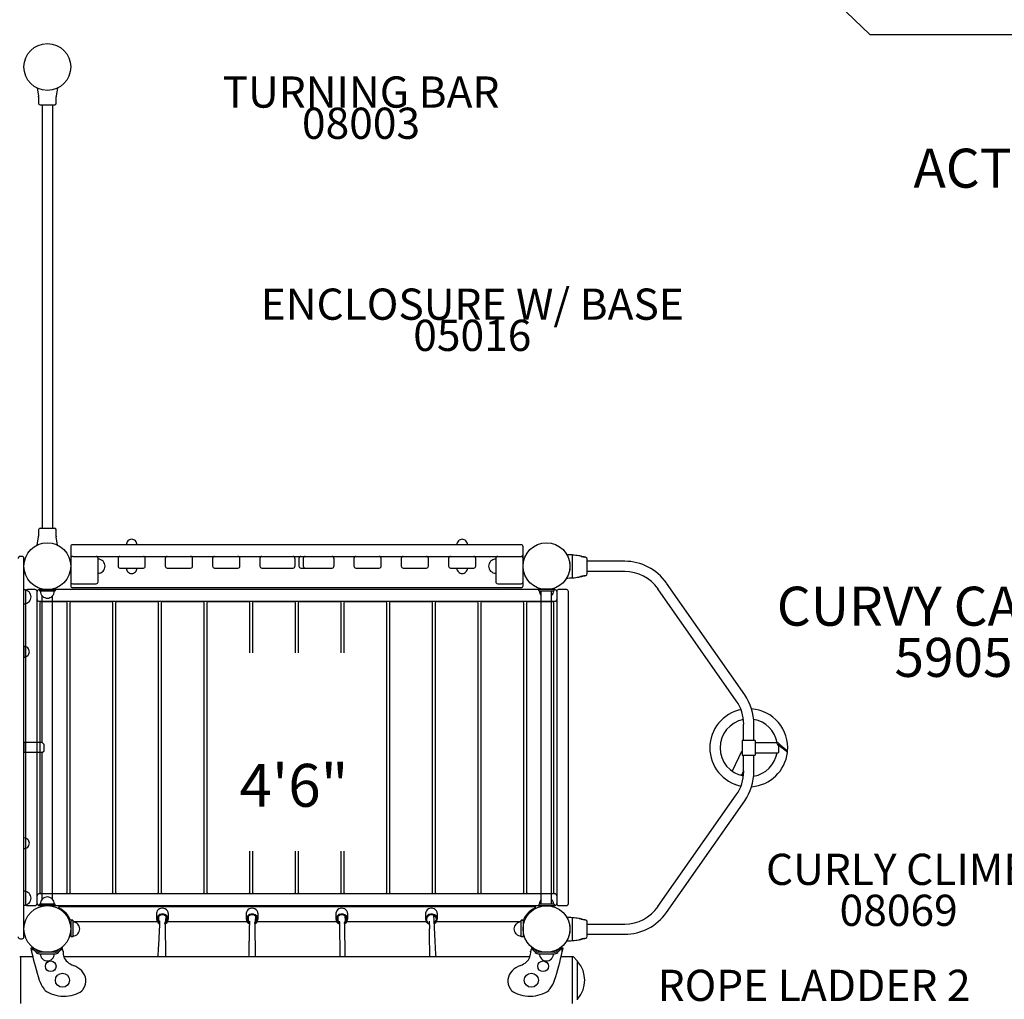
# Model space of a CAD drawing. Units: inches. Extents: x -219 to 523, y 14 to 530.
# Drawn here: x 52 to 178, y 299 to 425 of the extents above; entities that cross this region are included whole.
import ezdxf
from ezdxf.enums import TextEntityAlignment as Align

# ---------------------------------------------------------------- set-up
doc = ezdxf.new("R2010")
doc.units = ezdxf.units.IN
doc.header["$LTSCALE"] = 12
doc.header["$MEASUREMENT"] = 0
for name, color, linetype in [('1', 7, 'Continuous'), ('14', 2, 'Continuous'), ('16', 7, 'Continuous'), ('20', 7, 'Continuous'), ('33', 20, 'Continuous'), ('6070', 7, 'Continuous'), ('7', 7, 'Continuous'), ('8', 7, 'Continuous')]:
    doc.layers.add(name, color=color, linetype=linetype)
doc.styles.add('NORMAL', font='simplex')
doc.styles.get("Standard").update_dxf_attribs({"font": 'romans.shx'})
doc.dimstyles.get("Standard").update_dxf_attribs({"dimscale": 60, "dimtxt": 0.0833, "dimasz": 0.0833, "dimexe": 0.0833, "dimexo": 0.04, "dimgap": 0.09, "dimtad": 0, "dimtih": 1, "dimtoh": 1, "dimdec": 4, "dimzin": 1, "dimdsep": 46, "dimlunit": 4, "dimtxsty": 'Standard', "dimcen": 0.09, "dimclrt": 150, "dimadec": 4, "dimazin": 0, "dimtfac": 1, "dimtdec": 0, "dimtofl": 0, "dimtmove": 0, "dimatfit": 3, "dimfxl": 1, "dimtolj": 1, "dimtzin": 0, "dimarcsym": 0})

# ---------------------------------------------------------------- blocks, each defined once
blk = doc.blocks.new('*D39')
at = {"layer": '33', "color": 0, "lineweight": -2, "transparency": 16777216}
for p, q in [((-162.57, 245.39), (-162.57, 527.69)), ((390.31, 371.67), (390.31, 527.69)), ((-157.57, 522.69), (80.34, 522.69)), ((385.31, 522.69), (147.39, 522.69))]:
    blk.add_line(p, q, dxfattribs=at)
at = {"layer": '33', "color": 0, "transparency": 16777216}
for points in [[(-157.57, 523.52), (-157.57, 521.86), (-162.57, 522.69)], [(385.31, 523.52), (385.31, 521.86), (390.31, 522.69)]]:
    blk.add_solid(points, dxfattribs=at)
at = {"layer": '33', "color": 150, "transparency": 16777216, "insert": (113.87, 522.69), "char_height": 11.25, "attachment_point": 5}
blk.add_mtext('\\A1;46\'-1"', dxfattribs=at)

msp = doc.modelspace()

# ---------------------------------------------------------------- linework, layer by layer
at = {"layer": '1'}
for p, q in [((53.74, 416.14), (53.92, 415.1)), ((56.35, 416.14), (56.18, 415.1)), ((53.92, 415.02), (53.92, 414.18)), ((56.17, 414.18), (56.17, 415.02)), ((54.11, 413.99), (55.99, 413.99)), ((54.39, 413.99), (54.39, 359.69)), ((55.71, 413.99), (55.71, 359.69)), ((53.74, 357.54), (53.92, 358.59)), ((53.92, 359.51), (53.92, 358.67)), ((55.99, 359.69), (54.11, 359.69)), ((56.17, 358.67), (56.17, 359.51)), ((56.35, 357.54), (56.18, 358.59)), ((58.05, 357.34), (58.05, 352.34)), ((115.8, 357.59), (58.3, 357.59)), ((116.05, 352.34), (116.05, 357.34)), ((51.8, 356.09), (51.55, 356.09)), ((58.3, 356.09), (115.8, 356.09)), ((122.37, 353.37), (122.37, 356.25)), ((52.05, 307.34), (52.05, 355.84)), ((61.55, 352.84), (61.55, 355.84)), ((64.11, 355.84), (64.11, 354.84)), ((67.61, 354.84), (67.61, 355.84)), ((70.17, 355.84), (70.17, 354.84)), ((73.67, 354.84), (73.67, 355.84)), ((76.24, 355.84), (76.24, 354.84)), ((79.74, 354.84), (79.74, 355.84)), ((82.3, 355.84), (82.3, 354.84)), ((86.8, 355.84), (86.8, 354.84)), ((87.3, 355.84), (87.3, 354.84)), ((87.86, 355.84), (87.86, 354.84)), ((91.8, 355.84), (91.8, 354.84)), ((94.36, 355.84), (94.36, 354.84)), ((97.86, 354.84), (97.86, 355.84)), ((100.42, 355.84), (100.42, 354.84)), ((103.92, 354.84), (103.92, 355.84)), ((106.49, 355.84), (106.49, 354.84)), ((109.99, 354.84), (109.99, 355.84)), ((112.55, 355.84), (112.55, 352.84)), ((122.05, 355.28), (122.05, 354.97)), ((124.27, 353.9), (124.27, 355.73)), ((129.08, 355.47), (124.27, 355.47)), ((64.36, 354.59), (67.36, 354.59)), ((70.42, 354.59), (73.42, 354.59)), ((76.49, 354.59), (79.49, 354.59)), ((82.55, 354.59), (86.55, 354.59)), ((87.55, 354.59), (91.55, 354.59)), ((94.61, 354.59), (97.61, 354.59)), ((100.67, 354.59), (103.67, 354.59)), ((106.74, 354.59), (109.74, 354.59)), ((122.02, 354.31), (122, 354.31)), ((122.05, 354.72), (122.05, 354.34)), ((129.08, 354.16), (124.27, 354.16)), ((58.3, 352.59), (61.3, 352.59)), ((112.8, 352.59), (115.8, 352.59)), ((144.47, 338.35), (134.43, 352.68)), ((52.24, 351.59), (52.24, 311.59)), ((53.49, 351.84), (52.49, 351.84)), ((53.74, 311.59), (53.74, 351.59)), ((120.11, 351.84), (53.99, 351.84)), ((54.05, 351.84), (54.05, 351.66)), ((54.05, 351.84), (56.05, 351.84)), ((54.05, 351.66), (56.05, 351.66)), ((54.39, 332.25), (54.39, 351.03)), ((55.71, 312.15), (55.71, 351.03)), ((56.05, 351.84), (56.05, 351.66)), ((58.3, 352.09), (115.8, 352.09)), ((118.05, 351.69), (118.05, 351.88)), ((120.05, 351.88), (118.05, 351.88)), ((118.05, 351.69), (120.05, 351.69)), ((118.39, 311.5), (118.39, 351.69)), ((119.71, 311.5), (119.71, 351.69)), ((120.05, 351.69), (120.05, 351.88)), ((120.36, 351.59), (120.36, 311.59)), ((121.61, 351.84), (120.61, 351.84)), ((121.86, 311.59), (121.86, 351.59)), ((143.39, 337.59), (133.35, 351.93)), ((53.99, 350.34), (120.11, 350.34)), ((54.09, 350.16), (54.09, 313.03)), ((57.47, 350.28), (54.22, 350.28)), ((57.59, 313.03), (57.59, 350.16)), ((57.95, 350.16), (57.95, 313.03)), ((63.32, 350.28), (58.07, 350.28)), ((63.45, 313.03), (63.45, 350.16)), ((63.8, 350.16), (63.8, 313.03)), ((69.18, 350.28), (63.93, 350.28)), ((69.3, 313.03), (69.3, 350.16)), ((69.66, 350.16), (69.66, 313.03)), ((75.03, 350.28), (69.78, 350.28)), ((75.16, 313.03), (75.16, 350.16)), ((75.52, 350.16), (75.52, 313.03)), ((80.89, 350.28), (75.64, 350.28)), ((81.02, 343.73), (81.02, 350.16)), ((81.37, 350.16), (81.37, 343.73)), ((86.75, 350.28), (81.5, 350.28)), ((86.87, 343.73), (86.87, 350.16)), ((87.23, 350.16), (87.23, 343.73)), ((92.6, 350.28), (87.35, 350.28)), ((92.73, 343.73), (92.73, 350.16)), ((93.08, 350.16), (93.08, 343.73)), ((98.46, 350.28), (93.21, 350.28)), ((98.58, 313.03), (98.58, 350.16)), ((98.94, 350.16), (98.94, 313.03)), ((104.31, 350.28), (99.06, 350.28)), ((104.44, 313.03), (104.44, 350.16)), ((104.79, 350.16), (104.79, 313.03)), ((110.17, 350.28), (104.92, 350.28)), ((110.29, 313.03), (110.29, 350.16)), ((110.65, 350.16), (110.65, 313.03)), ((116.02, 350.28), (110.77, 350.28)), ((116.15, 313.03), (116.15, 350.16)), ((116.51, 350.16), (116.51, 313.03)), ((119.88, 350.28), (116.63, 350.28)), ((120.01, 313.03), (120.01, 350.16)), ((52.05, 344.56), (52.05, 343.18)), ((144.33, 332.5), (144.33, 334.6)), ((145.65, 332.5), (145.65, 334.6)), ((54.39, 332.25), (52.05, 332.25)), ((52.05, 332.25), (52.05, 330.94)), ((54.64, 332), (54.39, 332.25)), ((145.82, 332.5), (144.16, 332.5)), ((144.16, 332.5), (144.16, 330.63)), ((145.82, 332.5), (145.82, 330.63)), ((145.82, 332.22), (148.66, 332.22)), ((148.85, 332.14), (148.85, 331.99)), ((54.39, 330.94), (52.05, 330.94)), ((54.39, 330.94), (54.64, 331.19)), ((54.39, 312.15), (54.39, 330.94)), ((54.64, 331.19), (54.64, 332)), ((144.04, 331.09), (142.86, 328.55)), ((144.04, 331.09), (144.16, 331.03)), ((145.82, 330.91), (148.66, 330.91)), ((149.96, 330.98), (148.68, 331.98)), ((148.71, 331.95), (148.79, 332.05)), ((149.97, 331.11), (148.79, 332.05)), ((148.85, 330.99), (148.85, 331.74)), ((149.9, 331.02), (149.97, 331.11)), ((144.16, 330.63), (145.82, 330.63)), ((144.33, 328.52), (144.33, 330.63)), ((145.65, 328.52), (145.65, 330.63)), ((144.33, 328.6), (144.05, 328)), ((143.22, 326.88), (143.22, 326.89)), ((143.22, 326.88), (143.23, 326.88)), ((133.35, 311.2), (143.39, 325.53)), ((134.43, 310.44), (144.47, 324.78)), ((81.02, 313.03), (81.02, 318.32)), ((81.37, 318.32), (81.37, 313.03)), ((86.87, 313.03), (86.87, 318.32)), ((87.23, 318.32), (87.23, 313.03)), ((92.73, 313.03), (92.73, 318.32)), ((93.08, 318.32), (93.08, 313.03)), ((120.11, 312.84), (53.99, 312.84)), ((54.22, 312.9), (57.47, 312.9)), ((58.07, 312.9), (63.32, 312.9)), ((63.93, 312.9), (69.18, 312.9)), ((69.78, 312.9), (75.03, 312.9)), ((75.64, 312.9), (80.89, 312.9)), ((81.5, 312.9), (86.75, 312.9)), ((87.35, 312.9), (92.6, 312.9)), ((93.21, 312.9), (98.46, 312.9)), ((99.06, 312.9), (104.31, 312.9)), ((104.92, 312.9), (110.17, 312.9)), ((110.77, 312.9), (116.02, 312.9)), ((116.63, 312.9), (119.88, 312.9)), ((52.49, 311.34), (53.49, 311.34)), ((53.99, 311.34), (120.11, 311.34)), ((56.05, 311.53), (54.05, 311.53)), ((54.05, 311.34), (54.05, 311.53)), ((56.05, 311.34), (54.05, 311.34)), ((56.05, 311.34), (56.05, 311.53)), ((56.5, 311.2), (56.5, 311.08)), ((117.48, 311.31), (56.62, 311.31)), ((56.62, 311.21), (117.48, 311.21)), ((117.6, 311.2), (117.6, 311.08)), ((118.05, 311.5), (118.05, 311.31)), ((120.05, 311.5), (118.05, 311.5)), ((118.05, 311.31), (120.05, 311.31)), ((120.05, 311.5), (120.05, 311.31)), ((120.61, 311.34), (121.61, 311.34)), ((58.01, 309.47), (58.01, 309.48)), ((58.01, 309.48), (58.3, 309.48)), ((58.05, 309.47), (58.01, 309.47)), ((58.05, 309.48), (58.05, 307.34)), ((58.3, 309.48), (58.05, 309.48)), ((58.3, 309.48), (58.3, 307.34)), ((69.05, 310.34), (69.05, 309.6)), ((69.33, 309.42), (69.36, 309.99)), ((69.49, 309.29), (69.49, 309.36)), ((70.25, 309.38), (70.28, 309.96)), ((70.55, 310.34), (70.55, 309.6)), ((80.55, 310.34), (80.55, 309.6)), ((80.84, 309.41), (80.85, 309.98)), ((80.99, 309.28), (81, 309.36)), ((81.76, 309.39), (81.77, 309.97)), ((82.05, 310.34), (82.05, 309.6)), ((92.05, 310.34), (92.05, 309.6)), ((92.34, 309.4), (92.33, 309.97)), ((92.5, 309.27), (92.5, 309.35)), ((93.26, 309.4), (93.25, 309.98)), ((93.55, 310.34), (93.55, 309.6)), ((103.55, 310.34), (103.55, 309.6)), ((103.73, 309.38), (103.71, 309.79)), ((104.01, 309.34), (104.01, 309.26)), ((104.61, 309.38), (104.61, 309.29)), ((104.65, 309.42), (104.62, 310.02)), ((105.05, 310.34), (105.05, 309.6)), ((116.05, 309.48), (115.8, 309.48)), ((115.8, 307.34), (115.8, 309.48)), ((115.8, 309.48), (116.09, 309.48)), ((116.05, 309.48), (116.05, 307.34)), ((116.09, 309.47), (116.05, 309.47)), ((116.09, 309.48), (116.09, 309.47)), ((122.37, 306.87), (122.37, 309.75)), ((58.3, 309.28), (69.15, 309.28)), ((70.16, 309), (70.19, 304.76)), ((70.45, 309.28), (80.65, 309.28)), ((81.66, 309), (81.69, 304.76)), ((81.95, 309.28), (92.15, 309.28)), ((93.15, 309), (93.18, 304.76)), ((93.45, 309.28), (103.65, 309.28)), ((104.61, 309.29), (104.62, 308.99)), ((104.65, 309), (104.66, 308.21)), ((104.95, 309.28), (115.8, 309.28)), ((122.01, 308.81), (122.02, 308.81)), ((122.05, 308.78), (122.05, 308.44)), ((122.05, 308.19), (122.05, 307.84)), ((124.27, 307.4), (124.27, 309.23)), ((124.27, 308.97), (129.08, 308.97)), ((51.55, 307.09), (51.8, 307.09)), ((58.3, 307.34), (58.05, 307.34)), ((116.05, 307.34), (115.8, 307.34)), ((122.02, 307.81), (122, 307.81)), ((124.27, 307.66), (129.08, 307.66)), ((53.1, 305.9), (52.92, 305.86)), ((52.92, 305.86), (53.03, 305.42)), ((52.99, 305.56), (53.03, 305.56)), ((53.13, 305.76), (53.1, 305.9)), ((53.11, 305.9), (53.19, 305.99)), ((53.11, 305.9), (53.74, 305.27)), ((53.16, 305.79), (53.61, 305.34)), ((53.87, 305.4), (53.48, 305.79)), ((53.75, 305.64), (53.77, 305.49)), ((56.62, 305.79), (56.23, 305.4)), ((56.35, 305.64), (56.32, 305.49)), ((56.36, 305.27), (56.99, 305.9)), ((56.49, 305.34), (56.94, 305.79)), ((56.99, 305.9), (56.9, 305.99)), ((117.11, 305.9), (117.19, 305.99)), ((117.11, 305.9), (117.74, 305.27)), ((117.61, 305.34), (117.16, 305.79)), ((117.87, 305.4), (117.48, 305.79)), ((117.75, 305.64), (117.77, 305.49)), ((120.62, 305.79), (120.23, 305.4)), ((120.35, 305.64), (120.32, 305.49)), ((120.36, 305.27), (120.99, 305.9)), ((120.94, 305.79), (120.49, 305.34)), ((120.99, 305.9), (120.9, 305.99)), ((121, 305.9), (120.96, 305.76)), ((121.18, 305.86), (121, 305.9)), ((121.07, 305.42), (121.18, 305.86)), ((121.07, 305.56), (121.1, 305.56)), ((53.18, 304.76), (51.5, 304.76)), ((51.61, 304.76), (51.61, 298.76)), ((53.82, 305.2), (53.82, 305.2)), ((56.1, 305.34), (54, 305.34)), ((54, 305.16), (56.1, 305.16)), ((56.27, 305.2), (56.27, 305.2)), ((116.93, 304.76), (57.16, 304.76)), ((117.82, 305.2), (117.82, 305.2)), ((120.1, 305.34), (118, 305.34)), ((118, 305.16), (120.1, 305.16)), ((120.28, 305.2), (120.28, 305.2)), ((122.48, 304.76), (120.92, 304.76)), ((122.36, 304.76), (122.36, 298.76)), ((122.98, 304.27), (122.5, 304.75)), ((122.99, 304.24), (122.99, 299.27)), ((123.04, 304.14), (122.99, 304.14)), ((123.04, 299.37), (122.99, 299.37))]:
    msp.add_line(p, q, dxfattribs=at)
for centre, radius in [((55.48, 303.55), 0.688), ((118.62, 303.55), 0.688), ((56.99, 301.76), 0.905), ((117.11, 301.76), 0.905)]:
    msp.add_circle(centre, radius, dxfattribs=at)
for centre, radius, start, end in [((53.42, 415.02), 0.5, 0, 9.4623), ((54.11, 414.18), 0.187, 180.1955, 195.7454), ((54.11, 414.18), 0.187, 195.328, 270.0676), ((55.99, 414.18), 0.187, 270, 0), ((56.67, 415.02), 0.5, 170.5377, 180), ((54.11, 359.51), 0.187, 89.9953, 180.0047), ((53.42, 358.67), 0.5, 350.5377, 0), ((55.99, 359.51), 0.187, 15.328, 90.0676), ((55.99, 359.51), 0.187, 0.1955, 15.7454), ((56.67, 358.67), 0.5, 180, 189.4623), ((58.3, 357.34), 0.25, 90, 180), ((65.86, 357.59), 0.688, 134.984, 180), ((65.86, 357.6), 0.688, 44.839, 135.161), ((65.86, 357.59), 0.688, 0, 45.016), ((108.24, 357.59), 0.688, 134.984, 180), ((108.24, 357.6), 0.688, 44.839, 135.161), ((108.24, 357.59), 0.688, 0, 45.016), ((115.8, 357.34), 0.25, 0, 90), ((51.55, 355.84), 0.25, 90, 180), ((51.8, 355.84), 0.25, 0, 90), ((58.3, 356.34), 0.25, 180, 270), ((58.3, 355.84), 0.25, 90, 180), ((61.3, 355.84), 0.25, 0, 90), ((64.36, 355.84), 0.25, 90, 180), ((67.36, 355.84), 0.25, 0, 90), ((70.42, 355.84), 0.25, 90, 180), ((73.42, 355.84), 0.25, 0, 90), ((76.49, 355.84), 0.25, 90, 180), ((79.49, 355.84), 0.25, 0, 90), ((82.55, 355.84), 0.25, 90, 180), ((86.55, 355.84), 0.25, 0, 90), ((87.55, 355.84), 0.25, 90, 180), ((88.11, 355.84), 0.25, 90, 180), ((91.55, 355.84), 0.25, 0, 90), ((94.61, 355.84), 0.25, 90, 180), ((97.61, 355.84), 0.25, 0, 90), ((100.67, 355.84), 0.25, 90, 180), ((103.67, 355.84), 0.25, 0, 90), ((106.74, 355.84), 0.25, 90, 180), ((109.74, 355.84), 0.25, 0, 90), ((112.8, 355.84), 0.25, 90, 180), ((115.8, 356.34), 0.25, 270, 0), ((115.8, 355.84), 0.25, 0, 90), ((121.57, 346.87), 9.44, 85.3007, 89.4441), ((122.34, 356.25), 0.03, 74.5182, 85.3035), ((122.89, 358.22), 2.01, 254.518, 255.5519), ((122.4, 356.25), 0.0301, 103.9636, 179.9804), ((122.4, 356.24), 0.0316, 84.6944, 93.7194), ((122.4, 356.25), 0.028, 93.3837, 99.6797), ((122.41, 356.24), 0.0383, 99.8549, 103.4095), ((121.58, 346.9), 9.41, 80.1413, 84.943), ((122.91, 354.56), 1.64, 78.5183, 80.1523), ((122.61, 353.17), 3.06, 76.8069, 78.3074), ((122.98, 354.42), 1.76, 80.4565, 81.3836), ((123.02, 354.64), 1.54, 79.6317, 80.42), ((121.67, 347.38), 8.92, 75.6972, 79.4454), ((122.97, 354.4), 1.79, 79.4185, 79.6507), ((46.78, 32.98), 332.11, 76.6442, 76.6758), ((125.48, 364.57), 8.7, 256.8166, 257.4559), ((126.67, 369.87), 14.13, 257.3943, 258.8545), ((61.55, 354.84), 0.905, 43.5607, 90), ((61.55, 354.84), 0.905, 315.9201, 44.0799), ((64.36, 354.84), 0.25, 180, 270), ((67.36, 354.84), 0.25, 270, 0), ((70.42, 354.84), 0.25, 180, 270), ((73.42, 354.84), 0.25, 270, 0), ((76.49, 354.84), 0.25, 180, 270), ((79.49, 354.84), 0.25, 270, 0), ((82.55, 354.84), 0.25, 180, 270), ((86.55, 354.84), 0.25, 270, 0), ((87.55, 354.84), 0.25, 180, 270), ((88.11, 354.84), 0.25, 180, 270), ((91.55, 354.84), 0.25, 270, 0), ((94.61, 354.84), 0.25, 180, 270), ((97.61, 354.84), 0.25, 270, 0), ((100.67, 354.84), 0.25, 180, 270), ((103.67, 354.84), 0.25, 270, 0), ((106.74, 354.84), 0.25, 180, 270), ((109.74, 354.84), 0.25, 270, 0), ((112.54, 354.84), 0.905, 135.9201, 224.0799), ((112.55, 354.84), 0.905, 90, 136.4393), ((122.02, 355.28), 0.03, 0.0181, 98.2112), ((123.49, 354.52), 1.56, 74.6202, 75.6856), ((123.43, 354.3), 1.78, 73.8484, 74.5594), ((123.35, 354.03), 2.07, 73.6628, 73.8721), ((123.62, 354.66), 1.39, 75.399, 76.6928), ((123.51, 354.23), 1.83, 74.8301, 75.4455), ((121.87, 348.18), 8.1, 74.0849, 74.8561), ((124.02, 355.73), 0.25, 0, 74.0849), ((129.08, 348.94), 6.53, 35, 90), ((61.55, 354.84), 0.905, 270, 316.4393), ((65.86, 354.59), 0.688, 180, 225.016), ((65.86, 354.59), 0.688, 224.839, 315.161), ((65.86, 354.59), 0.688, 314.984, 0), ((108.24, 354.59), 0.688, 180, 225.016), ((108.24, 354.59), 0.688, 224.839, 315.161), ((108.24, 354.59), 0.688, 314.984, 0), ((112.55, 354.84), 0.905, 223.5607, 270), ((122.02, 354.34), 0.03, 270.0195, 359.9805), ((121.68, 362.18), 8.86, 280.5411, 284.317), ((126.36, 341.24), 12.61, 102.9139, 103.5627), ((126.67, 339.76), 14.12, 101.1446, 102.8025), ((123.51, 355.02), 1.47, 284.2815, 285.4126), ((123.39, 355.45), 1.92, 285.4646, 286.3504), ((123.63, 354.93), 1.35, 283.3037, 284.0876), ((123.52, 355.34), 1.78, 284.1284, 285.1726), ((121.87, 361.45), 8.1, 285.1435, 285.9143), ((124.02, 353.9), 0.25, 285.9143, 0), ((129.08, 348.94), 5.22, 35, 90), ((58.3, 352.84), 0.25, 180, 270), ((58.3, 352.34), 0.25, 180, 270), ((61.3, 352.84), 0.25, 270, 0), ((112.8, 352.84), 0.25, 180, 270), ((115.8, 352.84), 0.25, 270, 0), ((115.8, 352.34), 0.25, 270, 0), ((121.57, 362.76), 9.44, 270.3364, 274.6989), ((122.34, 353.37), 0.03, 274.6971, 285.4829), ((122.89, 351.42), 1.99, 104.4455, 105.4865), ((122.4, 353.38), 0.0301, 180.0359, 251.4057), ((122.4, 353.38), 0.0257, 250.5855, 258.8477), ((122.41, 353.39), 0.0367, 259.3615, 262.5053), ((122.4, 353.38), 0.0319, 262.1018, 264.8579), ((122.4, 353.38), 0.0326, 265.3721, 275.2092), ((121.58, 362.72), 9.41, 275.0566, 279.8606), ((122.92, 354.99), 1.56, 279.8079, 281.5231), ((122.61, 356.46), 3.06, 281.6937, 282.4202), ((122.99, 355.14), 1.69, 278.5985, 279.5622), ((121.72, 360.38), 7.08, 282.64, 283.6915), ((123, 355.08), 1.63, 279.6014, 280.5986), ((52.04, 350.91), 0.905, 43.5607, 89.6404), ((52.49, 351.59), 0.25, 90, 180), ((52.05, 350.91), 0.906, 315.9201, 44.0799), ((53.49, 351.59), 0.25, 0, 90), ((53.99, 351.59), 0.25, 90, 180), ((55.05, 351.66), 0.905, 180, 226.4393), ((55.05, 351.65), 0.905, 225.9201, 314.0799), ((55.05, 351.66), 0.905, 313.5607, 0), ((119.05, 351.69), 0.905, 180, 223.4381), ((119.05, 351.69), 0.905, 316.5619, 0), ((120.11, 351.59), 0.25, 0, 90), ((120.61, 351.59), 0.25, 90, 180), ((121.61, 351.59), 0.25, 0, 90), ((52.04, 350.91), 0.905, 270.3596, 316.4393), ((53.99, 350.59), 0.25, 180, 270), ((54.22, 350.16), 0.125, 90, 180), ((57.47, 350.16), 0.125, 0, 90), ((58.07, 350.16), 0.125, 90, 180), ((63.32, 350.16), 0.125, 0, 90), ((63.93, 350.16), 0.125, 90, 180), ((69.18, 350.16), 0.125, 0, 90), ((69.78, 350.16), 0.125, 90, 180), ((75.03, 350.16), 0.125, 0, 90), ((75.64, 350.16), 0.125, 90, 180), ((80.89, 350.16), 0.125, 0, 90), ((81.5, 350.16), 0.125, 90, 180), ((86.75, 350.16), 0.125, 0, 90), ((87.35, 350.16), 0.125, 90, 180), ((92.6, 350.16), 0.125, 0, 90), ((93.21, 350.16), 0.125, 90, 180), ((98.46, 350.16), 0.125, 0, 90), ((99.06, 350.16), 0.125, 90, 180), ((104.31, 350.16), 0.125, 0, 90), ((104.92, 350.16), 0.125, 90, 180), ((110.17, 350.16), 0.125, 0, 90), ((110.77, 350.16), 0.125, 90, 180), ((116.02, 350.16), 0.125, 0, 90), ((116.63, 350.16), 0.125, 90, 180), ((119.88, 350.16), 0.125, 0, 90), ((120.11, 350.59), 0.25, 270, 0), ((52.05, 343.87), 0.688, 44.984, 90), ((52.05, 343.87), 0.688, 314.839, 45.161), ((52.05, 343.87), 0.688, 270, 315.016), ((139.12, 334.6), 5.22, 0, 35), ((139.12, 334.6), 6.53, 0, 35), ((144.99, 331.56), 5, 101.5405, 258.4596), ((144.99, 331.56), 5, 354.8691, 85.8756), ((144.99, 331.56), 3.68, 100.7873, 259.2121), ((144.99, 331.56), 3.69, 10.2898, 80.1339), ((144.99, 331.56), 5, 274.1342, 353.2534), ((144.99, 331.56), 3.69, 279.8653, 349.7199), ((145.05, 331.56), 4.94, 353.2253, 354.7999), ((139.12, 328.52), 5.22, 325, 0), ((139.12, 328.52), 6.53, 325, 0), ((52.05, 319.32), 0.688, 44.984, 90), ((52.05, 319.32), 0.688, 314.839, 45.161), ((52.05, 319.32), 0.688, 270, 315.016), ((52.04, 312.28), 0.905, 43.5607, 89.6404), ((52.05, 312.28), 0.906, 315.9201, 44.0799), ((53.99, 312.59), 0.25, 90, 180), ((54.22, 313.03), 0.125, 180, 270), ((55.05, 311.53), 0.905, 133.5607, 180), ((55.05, 311.54), 0.905, 45.9201, 134.0799), ((55.05, 311.53), 0.905, 0, 46.4393), ((57.47, 313.03), 0.125, 270, 0), ((58.07, 313.03), 0.125, 180, 270), ((63.32, 313.03), 0.125, 270, 0), ((63.93, 313.03), 0.125, 180, 270), ((69.18, 313.03), 0.125, 270, 0), ((69.78, 313.03), 0.125, 180, 270), ((75.03, 313.03), 0.125, 270, 0), ((75.64, 313.03), 0.125, 180, 270), ((80.89, 313.03), 0.125, 270, 0), ((81.5, 313.03), 0.125, 180, 270), ((86.75, 313.03), 0.125, 270, 0), ((87.35, 313.03), 0.125, 180, 270), ((92.6, 313.03), 0.125, 270, 0), ((93.21, 313.03), 0.125, 180, 270), ((98.46, 313.03), 0.125, 270, 0), ((99.06, 313.03), 0.125, 180, 270), ((104.31, 313.03), 0.125, 270, 0), ((104.92, 313.03), 0.125, 180, 270), ((110.17, 313.03), 0.125, 270, 0), ((110.77, 313.03), 0.125, 180, 270), ((116.02, 313.03), 0.125, 270, 0), ((116.63, 313.03), 0.125, 180, 270), ((119.05, 311.5), 0.905, 136.5619, 180), ((119.05, 311.5), 0.905, 0, 43.4381), ((119.88, 313.03), 0.125, 270, 0), ((120.11, 312.59), 0.25, 0, 90), ((52.04, 312.28), 0.905, 270.3596, 316.4393), ((52.49, 311.59), 0.25, 180, 270), ((53.49, 311.59), 0.25, 270, 0), ((53.99, 311.59), 0.25, 180, 270), ((120.11, 311.59), 0.25, 270, 0), ((120.61, 311.59), 0.25, 180, 270), ((121.61, 311.59), 0.25, 270, 0), ((129.08, 314.19), 5.22, 270, 325), ((69.74, 309.4), 0.413, 177.571, 195.5891), ((69.83, 309.4), 0.419, 316.9591, 357.3584), ((81.25, 309.4), 0.413, 179.0905, 197.1091), ((81.34, 309.4), 0.419, 318.4875, 358.8784), ((92.75, 309.4), 0.413, 180.6118, 198.6325), ((92.84, 309.4), 0.419, 320.0144, 0.3998), ((104.14, 309.4), 0.413, 182.5055, 205.9877), ((104.21, 310), 0.411, 2.4663, 10.763), ((104.23, 309.4), 0.414, 337.0412, 2.4051), ((121.57, 300.37), 9.44, 85.3003, 89.4448), ((122.34, 309.75), 0.03, 74.5182, 85.3035), ((122.89, 311.72), 2.01, 254.518, 255.5519), ((122.4, 309.75), 0.0301, 103.9636, 179.9804), ((122.4, 309.74), 0.0316, 84.6944, 93.7194), ((122.4, 309.75), 0.028, 93.3837, 99.6797), ((122.41, 309.74), 0.0383, 99.8549, 103.4095), ((121.58, 300.4), 9.41, 80.1413, 84.943), ((122.91, 308.06), 1.64, 78.5183, 80.1523), ((122.61, 306.67), 3.06, 76.8069, 78.3074), ((122.98, 307.92), 1.76, 80.4565, 81.3836), ((123.02, 308.14), 1.54, 79.6317, 80.42), ((121.67, 300.88), 8.92, 75.6972, 79.4454), ((122.97, 307.9), 1.79, 79.4185, 79.6507), ((46.78, -13.52), 332.11, 76.6442, 76.6758), ((125.48, 318.07), 8.7, 256.8166, 257.4559), ((126.67, 323.37), 14.13, 257.3943, 258.8545), ((123.49, 308.02), 1.56, 74.6202, 75.6856), ((123.43, 307.8), 1.78, 73.8484, 74.5594), ((123.35, 307.53), 2.07, 73.6628, 73.8721), ((123.62, 308.16), 1.39, 75.399, 76.6928), ((123.51, 307.73), 1.83, 74.8301, 75.4455), ((121.87, 301.68), 8.1, 74.0849, 74.8561), ((124.02, 309.23), 0.25, 0, 74.0849), ((129.08, 314.19), 6.53, 270, 325), ((58.3, 308.34), 0.905, 43.5607, 90), ((58.3, 308.34), 0.905, 315.9201, 44.0799), ((-154.02, 318.61), 223.7, 356.8316, 357.442), ((69.76, 309.41), 0.433, 195.8119, 228.7038), ((-223.48, 321.86), 293.24, 357.4124, 357.5425), ((69.81, 309.42), 0.446, 306.5578, 317.2293), ((81.27, 309.41), 0.433, 197.3316, 230.2266), ((-588.93, 320.2), 670.02, 358.85305, 359.06573), ((81.32, 309.42), 0.446, 308.0866, 318.757), ((92.77, 309.41), 0.433, 198.8551, 231.754), ((1187.22, 320.21), 1094.77, 180.57269, 180.70253), ((92.82, 309.42), 0.446, 309.6145, 320.2838), ((104.17, 309.42), 0.447, 206.4206, 251.0712), ((409.18, 322.37), 305.45, 182.4603, 182.6327), ((-429, 302.11), 533.09, 0.5687, 0.6699), ((312.82, 317.83), 208.38, 182.6458, 183.2776), ((115.79, 308.34), 0.905, 135.9201, 224.0799), ((115.8, 308.34), 0.905, 90, 136.4393), ((122.02, 308.78), 0.03, 0.0186, 89.9814), ((51.55, 307.34), 0.25, 180, 270), ((51.8, 307.34), 0.25, 270, 0), ((58.3, 308.34), 0.905, 270, 316.4393), ((-728.13, 299.4), 832.23, 0.36911, 0.55124), ((115.8, 308.34), 0.905, 223.5607, 270), ((121.57, 316.26), 9.45, 270.3368, 274.6987), ((122.02, 307.84), 0.03, 270.0195, 359.9805), ((122.34, 306.87), 0.03, 274.6971, 285.4829), ((122.89, 304.92), 1.99, 104.4455, 105.4865), ((122.4, 306.88), 0.0301, 180.0359, 251.4057), ((122.4, 306.88), 0.0257, 250.5855, 258.8477), ((122.41, 306.89), 0.0367, 259.3615, 262.5053), ((122.4, 306.88), 0.0319, 262.1018, 264.8579), ((122.4, 306.88), 0.0326, 265.3721, 275.2092), ((121.58, 316.22), 9.41, 275.0566, 279.8606), ((122.92, 308.49), 1.56, 279.8079, 281.5231), ((122.61, 309.96), 3.06, 281.6937, 282.4202), ((122.99, 308.64), 1.69, 278.5985, 279.5622), ((121.72, 313.88), 7.08, 282.64, 283.6915), ((123, 308.58), 1.63, 279.6014, 280.5986), ((121.68, 315.68), 8.86, 280.5411, 284.317), ((126.36, 294.74), 12.61, 102.9139, 103.5627), ((126.67, 293.26), 14.12, 101.1446, 102.8025), ((123.51, 308.52), 1.47, 284.2815, 285.4126), ((123.39, 308.95), 1.92, 285.4646, 286.3504), ((123.63, 308.43), 1.35, 283.3037, 284.0876), ((123.52, 308.84), 1.78, 284.1284, 285.1726), ((121.87, 314.95), 8.1, 285.1435, 285.9143), ((124.02, 307.4), 0.25, 285.9143, 0), ((53.4, 305.5), 0.375, 129.2132, 191.1795), ((56.69, 305.5), 0.375, 355.0839, 48.9083), ((-56.31, 313.19), 125.83, 356.1591, 356.837), ((-287.15, 314.12), 368.17, 358.5421, 358.8592), ((695.85, 314.15), 603.36, 180.69886, 180.8921), ((236.37, 313.55), 131.82, 183.3179, 183.8232), ((117.41, 305.5), 0.375, 131.0917, 184.9161), ((120.7, 305.5), 0.375, 348.8205, 50.7868), ((91.73, 313.84), 39.61, 192.2684, 197.7265), ((54.05, 305.78), 0.625, 225, 250.95), ((54, 305.53), 0.375, 225.0001, 269.9999), ((54, 305.53), 0.187, 224.9989, 270.0011), ((55.05, 305.16), 0.905, 180, 226.4393), ((55.05, 305.15), 0.906, 225.9201, 314.0799), ((55.05, 305.16), 0.905, 313.5607, 0), ((56.1, 305.53), 0.187, 269.9992, 315.0008), ((56.1, 305.53), 0.375, 269.9996, 315.0004), ((56.05, 305.78), 0.625, 289.05, 315), ((58.68, 305.33), 1.62, 175.0839, 229.0189), ((115.41, 305.33), 1.62, 310.9811, 4.9161), ((118.05, 305.78), 0.625, 225, 250.95), ((118, 305.53), 0.375, 225.0001, 269.9999), ((118, 305.53), 0.187, 224.9989, 270.0011), ((119.05, 305.16), 0.905, 180, 226.4393), ((119.05, 305.15), 0.906, 225.9201, 314.0799), ((119.05, 305.16), 0.905, 313.5607, 0), ((82.37, 313.84), 39.61, 342.2735, 347.7316), ((120.1, 305.53), 0.187, 269.9992, 315.0008), ((120.1, 305.53), 0.375, 269.9996, 315.0004), ((120.05, 305.78), 0.625, 289.05, 315), ((122.48, 304.73), 0.0312, 45, 90), ((59.34, 306.09), 2.62, 229.0189, 248.7194), ((57.21, 300.61), 3.25, 46.1346, 68.7194), ((116.89, 300.61), 3.25, 111.2806, 133.8654), ((114.76, 306.09), 2.62, 291.2806, 310.9811), ((122.96, 304.24), 0.0312, 0, 45), ((123.04, 304.09), 0.05, 40.8428, 90), ((120.34, 301.76), 3.62, 319.1572, 40.8428), ((57.15, 302.79), 3.3, 197.7265, 218.8391), ((58.24, 301.69), 1.75, 326.1817, 46.1346), ((115.85, 301.69), 1.75, 133.8654, 213.8183), ((116.95, 302.79), 3.3, 321.1609, 342.2735), ((57.66, 302.5), 3.56, 210.0821, 211.1275), ((56.5, 301.8), 2.21, 211.1572, 212.8138), ((55.68, 301.27), 1.23, 212.5516, 218.2106), ((55.31, 300.98), 0.764, 218.393, 223.9375), ((59.08, 300.88), 0.625, 317.1075, 324.5042), ((58.8, 301.07), 0.962, 324.4094, 329.6238), ((58.44, 301.29), 1.38, 329.4626, 332.0061), ((57.96, 301.55), 1.93, 331.9592, 333.8263), ((57.56, 301.75), 2.38, 333.7425, 334.2519), ((116.44, 301.7), 2.27, 205.7374, 207.3309), ((115.59, 301.26), 1.31, 207.0962, 212.4066), ((115.16, 300.98), 0.804, 212.4556, 218.4903), ((118.79, 300.97), 0.751, 315.9916, 322.3652), ((118.53, 301.18), 1.08, 322.1567, 324.7729), ((118.23, 301.4), 1.46, 324.7514, 327.1858), ((117.69, 301.74), 2.09, 327.1365, 328.8849), ((116.79, 302.3), 3.16, 328.8079, 329.987), ((114.99, 300.85), 0.589, 218.7165, 222.9902), ((123.04, 299.42), 0.05, 270, 319.1572)]:
    msp.add_arc(centre, radius, start, end, dxfattribs=at)
for centre, major_axis, ratio, start_param, end_param in [((149.26, 331.56), (0.644, -0.644), 0.203452, 2.439961, 4.24465), ((149.26, 331.56), (0.644, 0.644), 0.203452, 3.342306, 3.843224), ((143.19, 327.69), (-0.856, -0.311), 0.203452, 3.125598, 3.699325), ((56.62, 311.1), (-0.125, 0), 0.868584, 4.712389, 7.336083), ((56.62, 311.2), (-0.125, 0), 0.868584, 4.712389, 6.283185), ((56.62, 311.08), (-0.125, 0), 0.863444, 0, 1.052898), ((54.98, 308.6), (-3.19, 0), 0.868584, 3.462186, 4.194491), ((54.98, 308.6), (-3.19, 0), 0.863444, 3.462186, 4.194491), ((69.8, 310.34), (0.75, 0), 0.868584, 0, 3.141593), ((81.3, 310.34), (0.75, 0), 0.868584, 0, 3.141593), ((92.8, 310.34), (0.75, 0), 0.868584, 0, 3.141593), ((104.3, 310.34), (0.75, 0), 0.868584, 0, 3.141593), ((119.12, 308.6), (3.19, 0), 0.868584, 2.088695, 2.820999), ((119.12, 308.6), (3.19, 0), 0.863444, 2.088695, 2.820999), ((117.48, 311.2), (0.125, 0), 0.868584, 0, 1.570796), ((117.48, 311.1), (0.125, 0), 0.868584, 5.230287, 7.853982), ((117.48, 311.08), (0.125, 0), 0.863444, 5.230287, 6.283185), ((69.8, 309.6), (0.75, 0), 0.868584, 5.087635, 9.424778), ((69.8, 309.6), (0.75, 0), 0.868584, 3.141593, 4.264395), ((69.8, 309.6), (0.63, 0), 0.868584, 5.360259, 9.424778), ((69.8, 309.6), (0.63, 0), 0.868584, 3.141593, 4.015272), ((69.8, 310.34), (0.63, 0), 0.868584, 3.888245, 3.92949), ((81.3, 309.6), (0.75, 0), 0.868584, 5.110054, 9.424778), ((81.3, 309.6), (0.75, 0), 0.868584, 3.141593, 4.28699), ((81.3, 309.6), (0.63, 0), 0.868584, 5.37541, 9.424778), ((81.3, 309.6), (0.63, 0), 0.868584, 3.141593, 4.030831), ((81.3, 310.34), (0.63, 0), 0.868584, 3.888245, 3.908277), ((92.8, 309.6), (0.75, 0), 0.868584, 5.132413, 9.424778), ((92.8, 309.6), (0.75, 0), 0.868584, 3.141593, 4.309367), ((92.8, 309.6), (0.63, 0), 0.868584, 5.390343, 9.424778), ((92.8, 309.6), (0.63, 0), 0.868584, 3.141593, 4.045805), ((92.8, 310.34), (0.63, 0), 0.868584, 5.521984, 5.536533), ((104.3, 309.6), (0.75, 0), 0.868584, 5.160383, 9.424778), ((104.3, 309.6), (0.75, 0), 0.868584, 3.141593, 4.260029), ((104.3, 309.6), (0.63, 0), 0.868584, 5.244838, 9.424778), ((104.3, 309.6), (0.63, 0), 0.868584, 3.141593, 3.577256), ((104.3, 310.34), (0.63, 0), 0.868584, 5.259571, 5.536533), ((69.8, 309.57), (-0.75, 0), 0.863444, 0.466785, 1.12116), ((69.8, 309.57), (-0.75, 0), 0.863444, 1.944407, 2.674807), ((81.3, 309.57), (-0.75, 0), 0.863444, 0.466785, 1.14477), ((81.3, 309.57), (-0.75, 0), 0.863444, 1.967835, 2.674807), ((92.8, 309.57), (-0.75, 0), 0.863444, 0.466785, 1.168159), ((92.8, 309.57), (-0.75, 0), 0.863444, 1.991205, 2.674807), ((104.3, 309.57), (-0.75, 0), 0.863444, 0.466785, 1.197185), ((104.3, 309.57), (-0.75, 0), 0.863444, 2.020433, 2.674807), ((57.15, 302.06), (3.3, 0), 0.707107, 3.904716, 5.497787), ((58.24, 301.29), (-1.75, 0), 0.707107, 2.356194, 2.397739), ((115.85, 301.29), (1.75, 0), 0.707107, 3.885446, 3.926991), ((116.95, 302.06), (-3.3, 0), 0.707107, 0.785398, 2.378469)]:
    msp.add_ellipse(centre, major_axis=major_axis, ratio=ratio, start_param=start_param, end_param=end_param, dxfattribs=at)
at = {"layer": '14'}
msp.add_lwpolyline([(325.31, 49.69), (-73.68, 49.69), (-162.57, 142.93), (-162.57, 242.99), (-96.37, 290.95), (-96.37, 378.6), (24.08, 494.05), (86.3, 494.05), (160.52, 423), (268.53, 423), (390.31, 369.27), (390.31, 226.61), (325.31, 49.69)], close=True, dxfattribs=at)
at = {"layer": '6070'}
for centre in [(55.05, 418.84), (55.05, 354.84), (55.05, 354.84), (55.05, 354.84), (55.05, 354.84), (119.05, 354.84), (119.05, 354.84), (119.05, 354.84), (55.05, 308.34), (55.05, 308.34), (55.05, 308.34), (119.05, 308.34), (119.05, 308.34), (119.05, 308.34)]:
    msp.add_circle(centre, 3, dxfattribs=at)

# ---------------------------------------------------------------- texts
at = {"layer": '16', "ltscale": 0.25, "style": 'NORMAL'}
msp.add_text('4\'6"', height=5.5, dxfattribs=at).set_placement((86.67, 329.5), align=Align.TOP_CENTER)
at = {"layer": '20', "char_height": 4, "width": 117.3365, "attachment_point": 2, "style": 'NORMAL'}
for s, insert in [('08003', (95.27, 413.62)), ('05016', (109.54, 386.43)), ('\\pt76;08069', (164.21, 312.73))]:
    msp.add_mtext(s, dxfattribs=dict(at, insert=insert))
at = {"layer": '7', "insert": (173.14, 345.65), "char_height": 5, "width": 28.875, "attachment_point": 2, "style": 'NORMAL'}
msp.add_mtext('59055', dxfattribs=at)
at = {"layer": '8', "attachment_point": 8, "style": 'NORMAL'}
for s, insert, char_height, width in [('\\A1;TURNING BAR', (95.27, 413.62), 4, 117.3365), ('ACTIVITY BARRIER', (194.8, 401.8), 5, 116.5545), ('\\A1;ENCLOSURE W/ BASE ', (109.54, 386.43), 4, 117.3365), ('CURVY CANOPY', (173.14, 345.65), 5, 60.5583), ('CURLY CLIMB', (164.21, 312.73), 4, 117.3365), ('ROPE LADDER 2 RUNG', (153.37, 291.19), 4, 45.0904)]:
    msp.add_mtext(s, dxfattribs=dict(at, insert=insert, char_height=char_height, width=width))

# ---------------------------------------------------------------- dimensions: what is measured, and where the dimension line sits
at = {"layer": '33'}
dim = msp.add_linear_dim(base=(390.31, 522.69), p1=(-162.57, 242.99), p2=(390.31, 369.27), dimstyle='Standard', override={"dimtxt": 0.1875, "dimdec": 0, "dimsah": 1}, dxfattribs=at)
dim.commit()
dim.dimension.update_dxf_attribs({"geometry": '*D39', "text_midpoint": (113.87, 522.69)})

doc.saveas('drawing.dxf')
